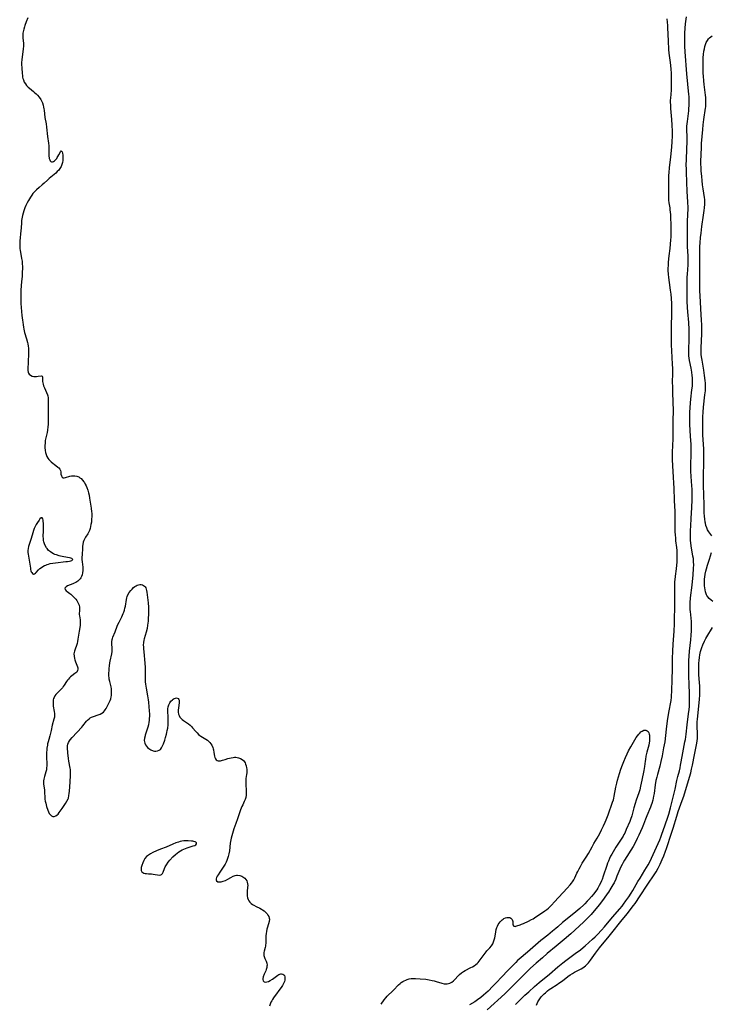
# Model space of a CAD drawing. Units: inches. Extents: x 2106661 to 2112125, y 244712 to 250094.
# Drawn here: x 2110574 to 2110799, y 247726 to 248047 of the extents above; entities that cross this region are included whole.
import ezdxf

# ---------------------------------------------------------------- set-up
doc = ezdxf.new("R2010")
doc.units = ezdxf.units.IN
doc.header["$MEASUREMENT"] = 0
doc.layers.add('c_28_T12S_R20E', color=114, linetype='Continuous')

msp = doc.modelspace()

# ---------------------------------------------------------------- linework, layer by layer
at = {"layer": 'c_28_T12S_R20E'}
for points in [[(2110576.44, 248047.74, 808), (2110575.92, 248046.43, 808), (2110575.49, 248045.28, 808), (2110575.33, 248044.79, 808), (2110575.1, 248044, 808), (2110574.93, 248043.21, 808), (2110574.86, 248042.71, 808), (2110574.81, 248042.23, 808), (2110574.8, 248041.73, 808), (2110574.82, 248041.24, 808), (2110575.01, 248039.39, 808), (2110575.03, 248038.99, 808), (2110575.03, 248038.56, 808), (2110574.95, 248037.57, 808), (2110574.51, 248034.16, 808), (2110574.44, 248033.12, 808), (2110574.43, 248032.57, 808), (2110574.47, 248031.43, 808), (2110574.61, 248029.58, 808), (2110574.67, 248028.97, 808), (2110574.76, 248028.38, 808), (2110574.86, 248027.92, 808), (2110574.99, 248027.48, 808), (2110575.31, 248026.74, 808), (2110575.65, 248026.18, 808), (2110576.06, 248025.67, 808), (2110576.56, 248025.17, 808), (2110577.01, 248024.78, 808), (2110578.27, 248023.76, 808), (2110578.77, 248023.33, 808), (2110579.22, 248022.91, 808), (2110579.65, 248022.48, 808), (2110580.2, 248021.83, 808), (2110580.66, 248021.13, 808), (2110580.93, 248020.63, 808), (2110581.2, 248019.97, 808), (2110581.42, 248019.27, 808), (2110581.59, 248018.56, 808), (2110581.67, 248018.12, 808), (2110581.76, 248017.58, 808), (2110582.05, 248015.22, 808), (2110582.41, 248013.16, 808), (2110582.59, 248012.04, 808), (2110582.92, 248009.09, 808), (2110583.2, 248006.9, 808), (2110583.28, 248005.99, 808), (2110583.3, 248005.35, 808), (2110583.29, 248003.71, 808), (2110583.3, 248003.2, 808), (2110583.34, 248002.63, 808), (2110583.41, 248002.11, 808), (2110583.47, 248001.83, 808), (2110583.58, 248001.45, 808), (2110583.74, 248001.14, 808), (2110583.95, 248000.92, 808), (2110584.21, 248000.8, 808), (2110584.5, 248000.78, 808), (2110584.81, 248000.86, 808), (2110585.12, 248001.06, 808), (2110585.5, 248001.41, 808), (2110585.87, 248001.85, 808), (2110586.08, 248002.15, 808), (2110586.28, 248002.47, 808), (2110586.58, 248003.02, 808), (2110587.09, 248004.08, 808), (2110587.37, 248004.35, 808), (2110587.64, 248004.07, 808), (2110587.75, 248003.66, 808), (2110587.85, 248002.92, 808), (2110587.91, 248001.96, 808), (2110587.88, 248001.25, 808), (2110587.78, 248000.53, 808), (2110587.59, 247999.88, 808), (2110587.31, 247999.24, 808), (2110586.94, 247998.64, 808), (2110586.53, 247998.11, 808), (2110586.06, 247997.59, 808), (2110585.58, 247997.13, 808), (2110585.06, 247996.68, 808), (2110583.96, 247995.8, 808), (2110583.39, 247995.32, 808), (2110582.82, 247994.8, 808), (2110581.81, 247993.83, 808), (2110581.13, 247993.23, 808), (2110580.13, 247992.4, 808), (2110579.31, 247991.69, 808), (2110578.78, 247991.16, 808), (2110578.49, 247990.85, 808), (2110578.12, 247990.41, 808), (2110577.71, 247989.87, 808), (2110577.33, 247989.31, 808), (2110576.98, 247988.75, 808), (2110576.65, 247988.16, 808), (2110576.23, 247987.36, 808), (2110575.85, 247986.57, 808), (2110575.5, 247985.76, 808), (2110575.14, 247984.82, 808), (2110574.88, 247984.03, 808), (2110574.67, 247983.23, 808), (2110574.56, 247982.7, 808), (2110574.47, 247982.16, 808), (2110574.4, 247981.6, 808), (2110574.35, 247981.03, 808), (2110574.25, 247979.2, 808), (2110574.18, 247978.38, 808), (2110573.85, 247974.96, 808), (2110573.81, 247974.27, 808), (2110573.8, 247973.75, 808), (2110573.81, 247973.23, 808), (2110573.87, 247972.57, 808), (2110573.97, 247971.92, 808), (2110574.31, 247970.07, 808), (2110574.44, 247969.29, 808), (2110574.56, 247968.38, 808), (2110574.65, 247967.45, 808), (2110574.69, 247966.81, 808), (2110574.7, 247966.11, 808), (2110574.66, 247964.72, 808), (2110574.57, 247963.51, 808), (2110574.37, 247961.67, 808), (2110574.26, 247960.48, 808), (2110574.17, 247958.81, 808), (2110574.13, 247957.47, 808), (2110574.14, 247955.87, 808), (2110574.2, 247954.57, 808), (2110574.54, 247950.66, 808), (2110574.69, 247949.16, 808), (2110574.78, 247948.45, 808), (2110574.89, 247947.64, 808), (2110575.03, 247946.85, 808), (2110575.15, 247946.21, 808), (2110575.41, 247945.12, 808), (2110575.99, 247943.08, 808), (2110576.3, 247941.92, 808), (2110576.42, 247941.39, 808), (2110576.56, 247940.68, 808), (2110576.65, 247939.97, 808), (2110576.7, 247939.32, 808), (2110576.69, 247938.39, 808), (2110576.53, 247935.34, 808), (2110576.46, 247933.41, 808), (2110576.47, 247932.75, 808), (2110576.56, 247932.17, 808), (2110576.67, 247931.87, 808), (2110576.92, 247931.51, 808), (2110577.36, 247931.17, 808), (2110577.9, 247930.94, 808), (2110578.44, 247930.81, 808), (2110578.86, 247930.77, 808), (2110579.28, 247930.77, 808), (2110579.84, 247930.85, 808), (2110580.76, 247931.03, 808), (2110581.08, 247930.94, 808), (2110581.25, 247930.66, 808), (2110581.28, 247930.33, 808), (2110581.26, 247929.69, 808), (2110581.29, 247929.12, 808), (2110581.35, 247928.69, 808), (2110581.46, 247928.24, 808), (2110581.6, 247927.78, 808), (2110581.89, 247927.04, 808), (2110582.6, 247925.54, 808), (2110582.88, 247924.82, 808), (2110582.97, 247924.43, 808), (2110583.06, 247923.81, 808), (2110583.11, 247923.17, 808), (2110583.13, 247922.11, 808), (2110583.07, 247919.18, 808), (2110583.07, 247916.18, 808), (2110583.04, 247915.17, 808), (2110582.98, 247914.33, 808), (2110582.84, 247913.25, 808), (2110582.71, 247912.52, 808), (2110582.32, 247910.78, 808), (2110582.16, 247909.96, 808), (2110582.06, 247909.06, 808), (2110582.04, 247908.33, 808), (2110582.05, 247907.62, 808), (2110582.14, 247906.62, 808), (2110582.24, 247905.97, 808), (2110582.39, 247905.36, 808), (2110582.65, 247904.72, 808), (2110582.99, 247904.18, 808), (2110583.35, 247903.74, 808), (2110583.75, 247903.32, 808), (2110584.08, 247903, 808), (2110584.72, 247902.41, 808), (2110585.04, 247902.15, 808), (2110586.27, 247901.24, 808), (2110586.53, 247901.02, 808), (2110586.91, 247900.58, 808), (2110587.11, 247900.13, 808), (2110587.19, 247899.68, 808), (2110587.27, 247898.9, 808), (2110587.42, 247898.37, 808), (2110587.71, 247897.92, 808), (2110588.01, 247897.74, 808), (2110588.34, 247897.72, 808), (2110588.73, 247897.8, 808), (2110590.12, 247898.27, 808), (2110590.68, 247898.37, 808), (2110591.13, 247898.39, 808), (2110591.77, 247898.36, 808), (2110592.41, 247898.25, 808), (2110593.07, 247898.01, 808), (2110593.47, 247897.78, 808), (2110593.86, 247897.47, 808), (2110594.31, 247897, 808), (2110594.72, 247896.46, 808), (2110594.89, 247896.2, 808), (2110595.2, 247895.66, 808), (2110595.47, 247895.09, 808), (2110595.69, 247894.57, 808), (2110595.98, 247893.73, 808), (2110596.24, 247892.86, 808), (2110596.42, 247892.07, 808), (2110596.59, 247891.16, 808), (2110597.11, 247887.88, 808), (2110597.27, 247886.66, 808), (2110597.31, 247886.17, 808), (2110597.33, 247885.62, 808), (2110597.32, 247885.08, 808), (2110597.28, 247884.23, 808), (2110597.18, 247883.26, 808), (2110597.06, 247882.5, 808), (2110596.93, 247881.87, 808), (2110596.77, 247881.26, 808), (2110596.54, 247880.58, 808), (2110596.34, 247880.12, 808), (2110595.99, 247879.46, 808), (2110595.31, 247878.39, 808), (2110594.92, 247877.72, 808), (2110594.72, 247877.32, 808), (2110594.51, 247876.72, 808), (2110594.36, 247876.05, 808), (2110594.29, 247875.43, 808), (2110594.25, 247874.8, 808), (2110594.13, 247872.59, 808), (2110594.11, 247871.89, 808), (2110594.12, 247871.13, 808), (2110594.18, 247870.37, 808), (2110594.37, 247868.57, 808), (2110594.4, 247868.07, 808), (2110594.4, 247867.48, 808), (2110594.33, 247866.79, 808), (2110594.19, 247866.11, 808), (2110593.99, 247865.58, 808), (2110593.76, 247865.15, 808), (2110593.48, 247864.75, 808), (2110593.13, 247864.36, 808), (2110592.74, 247864.02, 808), (2110592.1, 247863.6, 808), (2110591.61, 247863.35, 808), (2110591.12, 247863.14, 808), (2110589.45, 247862.48, 808), (2110588.95, 247862.21, 808), (2110588.73, 247862.01, 808), (2110588.58, 247861.71, 808), (2110588.67, 247861.3, 808), (2110588.98, 247860.93, 808), (2110589.31, 247860.68, 808), (2110590.2, 247860.06, 808), (2110590.53, 247859.8, 808), (2110590.85, 247859.51, 808), (2110591.4, 247858.95, 808), (2110592.09, 247858.12, 808), (2110592.42, 247857.7, 808), (2110592.71, 247857.26, 808), (2110593.02, 247856.66, 808), (2110593.2, 247856.18, 808), (2110593.33, 247855.51, 808), (2110593.35, 247854.89, 808), (2110593.31, 247854.3, 808), (2110593.23, 247853.58, 808), (2110593.22, 247853.18, 808), (2110593.26, 247852.78, 808), (2110593.51, 247851.38, 808), (2110593.56, 247850.79, 808), (2110593.56, 247850.09, 808), (2110593.5, 247849.53, 808), (2110593.17, 247847.71, 808), (2110593.08, 247847.09, 808), (2110592.82, 247845.1, 808), (2110592.69, 247844.41, 808), (2110592.5, 247843.66, 808), (2110592.32, 247843.1, 808), (2110591.87, 247841.89, 808), (2110591.65, 247841.23, 808), (2110591.56, 247840.8, 808), (2110591.51, 247840.36, 808), (2110591.53, 247839.61, 808), (2110591.65, 247838.87, 808), (2110591.78, 247838.34, 808), (2110591.99, 247837.71, 808), (2110592.67, 247836.09, 808), (2110592.78, 247835.73, 808), (2110592.81, 247835.33, 808), (2110592.71, 247834.87, 808), (2110592.42, 247834.42, 808), (2110592.13, 247834.14, 808), (2110591.79, 247833.88, 808), (2110590.77, 247833.14, 808), (2110590.42, 247832.84, 808), (2110590.07, 247832.52, 808), (2110589.71, 247832.13, 808), (2110589.37, 247831.72, 808), (2110589.08, 247831.3, 808), (2110588.33, 247830.1, 808), (2110588.02, 247829.64, 808), (2110587.76, 247829.3, 808), (2110587.48, 247828.97, 808), (2110587.03, 247828.49, 808), (2110586.04, 247827.51, 808), (2110585.63, 247827.07, 808), (2110585.28, 247826.61, 808), (2110585.02, 247826.15, 808), (2110584.87, 247825.76, 808), (2110584.75, 247825.29, 808), (2110584.68, 247824.64, 808), (2110584.69, 247823.97, 808), (2110584.76, 247823.29, 808), (2110585.08, 247821.49, 808), (2110585.15, 247820.89, 808), (2110585.17, 247820.29, 808), (2110585.11, 247819.7, 808), (2110584.98, 247819.09, 808), (2110584.44, 247817.05, 808), (2110584.1, 247815.37, 808), (2110583.9, 247814.45, 808), (2110583.65, 247813.59, 808), (2110583.26, 247812.38, 808), (2110583.07, 247811.7, 808), (2110582.91, 247811.01, 808), (2110582.82, 247810.53, 808), (2110582.68, 247809.53, 808), (2110582.63, 247809.03, 808), (2110582.57, 247808.15, 808), (2110582.55, 247807.23, 808), (2110582.61, 247803.91, 808), (2110582.58, 247803.1, 808), (2110582.51, 247802.47, 808), (2110582.35, 247801.84, 808), (2110581.87, 247800.38, 808), (2110581.75, 247799.92, 808), (2110581.65, 247799.46, 808), (2110581.59, 247798.96, 808), (2110581.58, 247798.45, 808), (2110581.6, 247797.99, 808), (2110581.85, 247795.88, 808), (2110581.92, 247794.98, 808), (2110581.97, 247793.7, 808), (2110582.05, 247792.9, 808), (2110582.16, 247792.28, 808), (2110582.3, 247791.67, 808), (2110582.6, 247790.52, 808), (2110582.94, 247789.39, 808), (2110583.16, 247788.82, 808), (2110583.41, 247788.32, 808), (2110583.7, 247787.9, 808), (2110584.16, 247787.5, 808), (2110584.61, 247787.33, 808), (2110585.09, 247787.34, 808), (2110585.58, 247787.51, 808), (2110586.04, 247787.81, 808), (2110586.31, 247788.08, 808), (2110586.72, 247788.6, 808), (2110587.61, 247789.95, 808), (2110588.77, 247791.53, 808), (2110589.21, 247792.26, 808), (2110589.57, 247793.04, 808), (2110589.67, 247793.32, 808), (2110589.87, 247794.11, 808), (2110589.98, 247794.85, 808), (2110590.05, 247795.59, 808), (2110590.25, 247798.54, 808), (2110590.42, 247800.73, 808), (2110590.43, 247801.49, 808), (2110590.41, 247802.06, 808), (2110590.35, 247802.63, 808), (2110590.27, 247803.11, 808), (2110589.82, 247805.3, 808), (2110589.7, 247806.17, 808), (2110589.56, 247808.04, 808), (2110589.4, 247809.69, 808), (2110589.4, 247810.31, 808), (2110589.48, 247810.89, 808), (2110589.7, 247811.45, 808), (2110590.03, 247811.97, 808), (2110590.27, 247812.28, 808), (2110590.92, 247813.01, 808), (2110594.07, 247816.4, 808), (2110594.45, 247816.85, 808), (2110595.64, 247818.38, 808), (2110595.91, 247818.69, 808), (2110596.43, 247819.18, 808), (2110596.82, 247819.45, 808), (2110597.2, 247819.67, 808), (2110597.87, 247819.94, 808), (2110599.39, 247820.45, 808), (2110600.04, 247820.69, 808), (2110600.63, 247820.99, 808), (2110601.13, 247821.36, 808), (2110601.45, 247821.71, 808), (2110601.72, 247822.1, 808), (2110601.97, 247822.53, 808), (2110603.01, 247824.47, 808), (2110603.29, 247825.09, 808), (2110603.51, 247825.68, 808), (2110603.67, 247826.29, 808), (2110603.75, 247826.74, 808), (2110603.79, 247827.2, 808), (2110603.8, 247828.03, 808), (2110603.77, 247828.48, 808), (2110603.71, 247828.93, 808), (2110603.59, 247829.53, 808), (2110603.16, 247831.33, 808), (2110603.02, 247832.12, 808), (2110602.98, 247832.43, 808), (2110602.92, 247833.23, 808), (2110602.92, 247834.05, 808), (2110602.95, 247834.87, 808), (2110603.01, 247835.56, 808), (2110603.11, 247836.48, 808), (2110603.25, 247837.39, 808), (2110603.35, 247837.98, 808), (2110603.89, 247840.34, 808), (2110603.99, 247841.15, 808), (2110604, 247841.84, 808), (2110603.97, 247842.3, 808), (2110603.85, 247843.5, 808), (2110603.85, 247844.25, 808), (2110603.96, 247844.97, 808), (2110604.07, 247845.38, 808), (2110604.21, 247845.8, 808), (2110604.96, 247847.57, 808), (2110605.62, 247849.36, 808), (2110605.87, 247849.96, 808), (2110606.21, 247850.68, 808), (2110607.08, 247852.38, 808), (2110607.36, 247852.94, 808), (2110607.61, 247853.52, 808), (2110607.76, 247853.93, 808), (2110607.98, 247854.59, 808), (2110608.15, 247855.27, 808), (2110608.3, 247855.94, 808), (2110608.63, 247858.1, 808), (2110608.74, 247858.62, 808), (2110608.88, 247859.06, 808), (2110609.1, 247859.56, 808), (2110609.57, 247860.35, 808), (2110610.04, 247860.97, 808), (2110610.48, 247861.48, 808), (2110610.95, 247861.95, 808), (2110611.35, 247862.27, 808), (2110611.75, 247862.51, 808), (2110612.16, 247862.71, 808), (2110612.59, 247862.85, 808), (2110612.97, 247862.92, 808), (2110613.43, 247862.94, 808), (2110613.86, 247862.85, 808), (2110614.22, 247862.67, 808), (2110614.53, 247862.4, 808), (2110614.74, 247862.14, 808), (2110614.91, 247861.83, 808), (2110615.06, 247861.41, 808), (2110615.18, 247860.95, 808), (2110615.27, 247860.43, 808), (2110615.69, 247856.93, 808), (2110615.78, 247855.61, 808), (2110615.8, 247854.73, 808), (2110615.8, 247853.32, 808), (2110615.76, 247851.9, 808), (2110615.7, 247851.04, 808), (2110615.63, 247850.32, 808), (2110615.55, 247849.69, 808), (2110615.35, 247848.58, 808), (2110615.08, 247847.42, 808), (2110614.44, 247845.27, 808), (2110614.32, 247844.82, 808), (2110614.18, 247844.03, 808), (2110614.13, 247843.22, 808), (2110614.14, 247842.58, 808), (2110614.17, 247841.94, 808), (2110614.26, 247840.96, 808), (2110614.64, 247837.26, 808), (2110614.73, 247835.93, 808), (2110614.75, 247835.22, 808), (2110614.75, 247834.57, 808), (2110614.7, 247832.82, 808), (2110614.73, 247831.84, 808), (2110614.79, 247831.2, 808), (2110614.89, 247830.41, 808), (2110615.1, 247829.12, 808), (2110615.55, 247826.64, 808), (2110615.75, 247825.35, 808), (2110615.84, 247824.56, 808), (2110615.98, 247823.1, 808), (2110616.08, 247821.81, 808), (2110616.12, 247820.62, 808), (2110616.13, 247820.08, 808), (2110616.09, 247819.18, 808), (2110616.04, 247818.6, 808), (2110615.97, 247818.03, 808), (2110615.81, 247817.18, 808), (2110615.63, 247816.46, 808), (2110615.41, 247815.76, 808), (2110614.77, 247813.85, 808), (2110614.69, 247813.58, 808), (2110614.51, 247812.82, 808), (2110614.45, 247812.09, 808), (2110614.48, 247811.64, 808), (2110614.58, 247811.21, 808), (2110614.8, 247810.68, 808), (2110615.13, 247810.19, 808), (2110615.5, 247809.8, 808), (2110615.91, 247809.45, 808), (2110616.57, 247809.05, 808), (2110617.32, 247808.75, 808), (2110617.75, 247808.65, 808), (2110618.27, 247808.62, 808), (2110618.76, 247808.67, 808), (2110619.33, 247808.9, 808), (2110619.71, 247809.2, 808), (2110620.09, 247809.7, 808), (2110620.41, 247810.32, 808), (2110620.69, 247811.01, 808), (2110621.11, 247812.22, 808), (2110621.38, 247813.09, 808), (2110621.66, 247814.1, 808), (2110621.81, 247814.73, 808), (2110621.95, 247815.37, 808), (2110622.08, 247816.14, 808), (2110622.2, 247817.17, 808), (2110622.25, 247817.85, 808), (2110622.26, 247818.51, 808), (2110622.23, 247819.67, 808), (2110622.16, 247821.62, 808), (2110622.18, 247822.46, 808), (2110622.26, 247823.09, 808), (2110622.45, 247823.74, 808), (2110622.73, 247824.33, 808), (2110623.13, 247824.89, 808), (2110623.6, 247825.35, 808), (2110623.9, 247825.56, 808), (2110624.22, 247825.76, 808), (2110624.62, 247825.92, 808), (2110625, 247825.97, 808), (2110625.5, 247825.77, 808), (2110625.72, 247825.49, 808), (2110625.81, 247825.2, 808), (2110625.84, 247824.8, 808), (2110625.81, 247824.36, 808), (2110625.59, 247822.7, 808), (2110625.52, 247822.02, 808), (2110625.52, 247821.29, 808), (2110625.61, 247820.72, 808), (2110625.8, 247820.19, 808), (2110626.08, 247819.71, 808), (2110626.43, 247819.29, 808), (2110626.85, 247818.93, 808), (2110627.22, 247818.64, 808), (2110628.55, 247817.75, 808), (2110628.91, 247817.49, 808), (2110629.38, 247817.09, 808), (2110629.8, 247816.69, 808), (2110630.23, 247816.23, 808), (2110631.24, 247815.05, 808), (2110631.7, 247814.54, 808), (2110632.16, 247814.08, 808), (2110632.52, 247813.76, 808), (2110632.89, 247813.47, 808), (2110633.4, 247813.13, 808), (2110634.51, 247812.47, 808), (2110635.02, 247812.14, 808), (2110635.43, 247811.82, 808), (2110635.81, 247811.46, 808), (2110636.16, 247811.02, 808), (2110636.45, 247810.54, 808), (2110636.76, 247809.8, 808), (2110636.88, 247809.4, 808), (2110636.98, 247809, 808), (2110637.13, 247808.2, 808), (2110637.32, 247807.01, 808), (2110637.46, 247806.5, 808), (2110637.66, 247806.07, 808), (2110637.91, 247805.77, 808), (2110638.23, 247805.55, 808), (2110638.5, 247805.45, 808), (2110638.79, 247805.41, 808), (2110639.31, 247805.44, 808), (2110639.66, 247805.52, 808), (2110640.02, 247805.63, 808), (2110640.85, 247805.92, 808), (2110641.68, 247806.19, 808), (2110642.26, 247806.34, 808), (2110642.84, 247806.47, 808), (2110643.43, 247806.56, 808), (2110643.9, 247806.6, 808), (2110644.36, 247806.6, 808), (2110644.79, 247806.55, 808), (2110645.21, 247806.45, 808), (2110645.87, 247806.2, 808), (2110646.36, 247805.9, 808), (2110646.79, 247805.52, 808), (2110647.1, 247805.15, 808), (2110647.31, 247804.81, 808), (2110647.5, 247804.41, 808), (2110647.7, 247803.82, 808), (2110647.83, 247803.19, 808), (2110647.87, 247802.75, 808), (2110647.89, 247802.31, 808), (2110647.86, 247801.59, 808), (2110647.79, 247801.01, 808), (2110647.61, 247799.71, 808), (2110647.57, 247799.2, 808), (2110647.54, 247798.48, 808), (2110647.56, 247797.57, 808), (2110647.69, 247795.96, 808), (2110647.72, 247795.12, 808), (2110647.7, 247794.31, 808), (2110647.59, 247793.53, 808), (2110647.39, 247792.84, 808), (2110647.09, 247792.14, 808), (2110646.55, 247791.07, 808), (2110646.3, 247790.51, 808), (2110645.88, 247789.48, 808), (2110645.54, 247788.54, 808), (2110644.84, 247786.49, 808), (2110644.29, 247785.05, 808), (2110643.94, 247784.11, 808), (2110643.66, 247783.25, 808), (2110642.97, 247781.03, 808), (2110642.77, 247780.24, 808), (2110642.66, 247779.65, 808), (2110642.5, 247778.55, 808), (2110642.2, 247776.08, 808), (2110642.05, 247775.16, 808), (2110641.84, 247774.22, 808), (2110641.64, 247773.56, 808), (2110641.39, 247772.91, 808), (2110641.18, 247772.43, 808), (2110640.84, 247771.81, 808), (2110640.38, 247771.08, 808), (2110639.05, 247769.14, 808), (2110638.51, 247768.33, 808), (2110638.2, 247767.84, 808), (2110637.98, 247767.38, 808), (2110637.86, 247766.97, 808), (2110637.87, 247766.6, 808), (2110638.02, 247766.31, 808), (2110638.43, 247766.04, 808), (2110638.83, 247765.95, 808), (2110639.14, 247765.95, 808), (2110639.49, 247765.99, 808), (2110640.19, 247766.18, 808), (2110640.92, 247766.48, 808), (2110641.67, 247766.86, 808), (2110642.72, 247767.45, 808), (2110643.44, 247767.81, 808), (2110644.14, 247768.06, 808), (2110644.55, 247768.13, 808), (2110644.9, 247768.14, 808), (2110645.61, 247768.04, 808), (2110646.29, 247767.8, 808), (2110646.89, 247767.46, 808), (2110647.27, 247767.15, 808), (2110647.6, 247766.78, 808), (2110647.86, 247766.35, 808), (2110648.04, 247765.88, 808), (2110648.15, 247765.33, 808), (2110648.18, 247764.75, 808), (2110648.17, 247764.26, 808), (2110648.06, 247762.8, 808), (2110648.03, 247762.11, 808), (2110648.04, 247761.45, 808), (2110648.13, 247760.77, 808), (2110648.29, 247760.24, 808), (2110648.51, 247759.84, 808), (2110648.87, 247759.38, 808), (2110649.31, 247758.96, 808), (2110649.79, 247758.61, 808), (2110650.2, 247758.35, 808), (2110650.97, 247757.93, 808), (2110652.12, 247757.38, 808), (2110652.69, 247757.1, 808), (2110653.04, 247756.9, 808), (2110653.53, 247756.56, 808), (2110654.05, 247756.09, 808), (2110654.5, 247755.58, 808), (2110654.79, 247755.16, 808), (2110655.03, 247754.73, 808), (2110655.21, 247754.15, 808), (2110655.26, 247753.78, 808), (2110655.19, 247753.02, 808), (2110655, 247752.3, 808), (2110654.58, 247750.91, 808), (2110654.48, 247750.54, 808), (2110654.33, 247749.83, 808), (2110654.22, 247749.1, 808), (2110654.15, 247748.38, 808), (2110654.11, 247746.42, 808), (2110654.08, 247745.91, 808), (2110654.02, 247745.41, 808), (2110653.95, 247744.99, 808), (2110653.86, 247744.58, 808), (2110653.53, 247743.36, 808), (2110653.46, 247742.99, 808), (2110653.42, 247742.63, 808), (2110653.42, 247742.27, 808), (2110653.47, 247741.93, 808), (2110653.55, 247741.6, 808), (2110653.77, 247741.04, 808), (2110654.2, 247740.09, 808), (2110654.4, 247739.48, 808), (2110654.5, 247738.85, 808), (2110654.48, 247738.45, 808), (2110654.43, 247738.05, 808), (2110654.26, 247737.45, 808), (2110654.08, 247736.99, 808), (2110653.56, 247735.86, 808), (2110653.25, 247735.04, 808), (2110653.12, 247734.49, 808), (2110653.1, 247734.14, 808), (2110653.22, 247733.71, 808), (2110653.53, 247733.42, 808), (2110653.96, 247733.32, 808), (2110654.44, 247733.36, 808), (2110654.99, 247733.53, 808), (2110655.56, 247733.81, 808), (2110656.29, 247734.27, 808), (2110657.99, 247735.54, 808), (2110658.32, 247735.75, 808), (2110658.65, 247735.9, 808)], [(2110784.88, 248047.4, 806), (2110785.1, 248045.23, 806), (2110785.15, 248044.52, 806), (2110785.36, 248040.19, 806), (2110785.53, 248037.46, 806), (2110785.64, 248036.18, 806), (2110786.02, 248033.15, 806), (2110786.23, 248031.1, 806), (2110786.34, 248029.63, 806), (2110786.38, 248028.22, 806), (2110786.39, 248026.65, 806), (2110786.37, 248025.31, 806), (2110786.31, 248024.2, 806), (2110786.1, 248021.5, 806), (2110786.07, 248020.84, 806), (2110786.07, 248020.11, 806), (2110786.08, 248019.38, 806), (2110786.15, 248018.17, 806), (2110786.49, 248014.54, 806), (2110786.61, 248012.79, 806), (2110786.67, 248010.82, 806), (2110786.66, 248009.17, 806), (2110786.6, 248007.45, 806), (2110786.48, 248005.61, 806), (2110786.13, 248002.43, 806), (2110785.71, 247998.88, 806), (2110785.56, 247997.34, 806), (2110785.52, 247996.38, 806), (2110785.51, 247995.82, 806), (2110785.5, 247993.88, 806), (2110785.45, 247990.17, 806), (2110785.46, 247989.36, 806), (2110785.53, 247988.23, 806), (2110785.63, 247987.38, 806), (2110785.87, 247985.8, 806), (2110785.96, 247985.1, 806), (2110786.1, 247983.61, 806), (2110786.18, 247982.15, 806), (2110786.24, 247980.7, 806), (2110786.27, 247979.16, 806), (2110786.26, 247978.22, 806), (2110786.19, 247976.17, 806), (2110786.15, 247975.34, 806), (2110786.03, 247973.92, 806), (2110785.89, 247972.56, 806), (2110785.59, 247970.08, 806), (2110785.39, 247968.03, 806), (2110785.33, 247966.97, 806), (2110785.31, 247966.16, 806), (2110785.3, 247965.35, 806), (2110785.34, 247964.19, 806), (2110785.44, 247963.07, 806), (2110785.67, 247961.39, 806), (2110786.05, 247958.94, 806), (2110786.22, 247957.65, 806), (2110786.36, 247956.27, 806), (2110786.47, 247954.57, 806), (2110786.49, 247953.33, 806), (2110786.5, 247952.17, 806), (2110786.39, 247946.17, 806), (2110786.38, 247943.17, 806), (2110786.4, 247941.07, 806), (2110786.45, 247939.2, 806), (2110786.69, 247934.81, 806), (2110786.74, 247933.44, 806), (2110786.76, 247931.89, 806), (2110786.72, 247928.8, 806), (2110786.73, 247927.56, 806), (2110786.77, 247925.79, 806), (2110786.93, 247922.16, 806), (2110786.96, 247919.86, 806), (2110786.94, 247916.16, 806), (2110786.9, 247912.43, 806), (2110786.86, 247910.91, 806), (2110786.75, 247907.83, 806), (2110786.71, 247906.55, 806), (2110786.7, 247904.78, 806), (2110786.72, 247903.51, 806), (2110786.78, 247901.82, 806), (2110786.88, 247899.6, 806), (2110786.96, 247898.17, 806), (2110787.14, 247895.79, 806), (2110787.2, 247894.6, 806), (2110787.35, 247890.29, 806), (2110787.51, 247886.92, 806), (2110787.54, 247885.45, 806), (2110787.54, 247881.67, 806), (2110787.57, 247880.17, 806), (2110787.63, 247879.19, 806), (2110787.72, 247878.02, 806), (2110787.81, 247877.19, 806), (2110788.07, 247874.99, 806), (2110788.16, 247874.08, 806), (2110788.22, 247873.17, 806), (2110788.24, 247871.72, 806), (2110788.19, 247870.21, 806), (2110788.12, 247869.26, 806), (2110787.99, 247868.11, 806), (2110787.6, 247865.63, 806), (2110787.49, 247864.51, 806), (2110787.46, 247863.92, 806), (2110787.42, 247862.15, 806), (2110787.43, 247857.08, 806), (2110787.28, 247850.17, 806), (2110787.18, 247847.74, 806), (2110786.9, 247843.47, 806), (2110786.78, 247841.16, 806), (2110786.71, 247838.79, 806), (2110786.64, 247835.17, 806), (2110786.52, 247832.15, 806), (2110786.45, 247828.04, 806), (2110786.38, 247826.8, 806), (2110786.33, 247826.2, 806), (2110786.2, 247825.17, 806), (2110785.5, 247821.19, 806), (2110785.07, 247818.45, 806), (2110784.72, 247815.76, 806), (2110784.23, 247811.7, 806), (2110783.9, 247809.64, 806), (2110783.43, 247807.12, 806), (2110783.02, 247805.2, 806), (2110782.64, 247803.7, 806), (2110781.85, 247800.98, 806), (2110781.63, 247800.15, 806), (2110781.39, 247799.08, 806), (2110781.13, 247797.61, 806), (2110780.75, 247794.76, 806), (2110780.62, 247793.92, 806), (2110780.49, 247793.24, 806), (2110780.37, 247792.68, 806), (2110780.06, 247791.55, 806), (2110779.87, 247790.98, 806), (2110779.62, 247790.3, 806), (2110778.44, 247787.55, 806), (2110778.01, 247786.44, 806), (2110777.36, 247784.73, 806), (2110776.9, 247783.56, 806), (2110776.39, 247782.4, 806), (2110775.8, 247781.16, 806), (2110775.29, 247780.1, 806), (2110774.68, 247778.9, 806), (2110773.94, 247777.56, 806), (2110771.17, 247773.11, 806), (2110770.69, 247772.29, 806), (2110770.34, 247771.63, 806), (2110769.96, 247770.88, 806), (2110769.61, 247770.12, 806), (2110768.67, 247767.83, 806), (2110768.25, 247766.84, 806), (2110767.71, 247765.72, 806), (2110767.32, 247765.01, 806), (2110766.67, 247763.89, 806), (2110765.88, 247762.63, 806), (2110765.48, 247762.05, 806), (2110764.49, 247760.71, 806), (2110762.92, 247758.65, 806), (2110761.75, 247757.18, 806), (2110760.21, 247755.38, 806), (2110759.18, 247754.25, 806), (2110758.32, 247753.39, 806), (2110757.78, 247752.87, 806), (2110753.58, 247749.04, 806), (2110751.4, 247747.16, 806), (2110748.83, 247745.06, 806), (2110745.94, 247742.63, 806), (2110744.37, 247741.23, 806), (2110742.32, 247739.46, 806), (2110740.48, 247737.79, 806), (2110739.6, 247736.97, 806), (2110737.73, 247735.09, 806), (2110734.02, 247731.48, 806), (2110732.05, 247729.51, 806), (2110726.28, 247724.21, 806)], [(2110735.6, 247725.99, 806), (2110736.62, 247727.07, 806), (2110737.97, 247728.41, 806), (2110738.58, 247728.99, 806), (2110739.87, 247730.16, 806), (2110741.76, 247731.83, 806), (2110743.3, 247733.15, 806), (2110746.65, 247735.94, 806), (2110749.41, 247738.3, 806), (2110750.95, 247739.57, 806), (2110752, 247740.39, 806), (2110755, 247742.58, 806), (2110756.72, 247743.86, 806), (2110757.65, 247744.58, 806), (2110758.28, 247745.1, 806), (2110759.49, 247746.16, 806), (2110760.68, 247747.26, 806), (2110761.52, 247748.06, 806), (2110762.34, 247748.87, 806), (2110763.65, 247750.22, 806), (2110764.59, 247751.27, 806), (2110767.18, 247754.42, 806), (2110769.56, 247757.19, 806), (2110770.32, 247758.1, 806), (2110770.79, 247758.69, 806), (2110771.61, 247759.78, 806), (2110772.51, 247761.08, 806), (2110773.29, 247762.27, 806), (2110773.85, 247763.21, 806), (2110775.5, 247766.07, 806), (2110776.19, 247767.22, 806), (2110777.8, 247769.79, 806), (2110778.81, 247771.55, 806), (2110779.24, 247772.34, 806), (2110779.89, 247773.7, 806), (2110782.09, 247778.49, 806), (2110782.64, 247779.74, 806), (2110782.96, 247780.51, 806), (2110783.22, 247781.22, 806), (2110784.38, 247784.62, 806), (2110785.23, 247787.04, 806), (2110785.55, 247788.09, 806), (2110786.12, 247790.16, 806), (2110787.34, 247794.89, 806), (2110787.65, 247796.2, 806), (2110788.22, 247799.08, 806), (2110788.54, 247800.35, 806), (2110789.03, 247802.23, 806), (2110789.26, 247803.2, 806), (2110789.43, 247804.02, 806), (2110789.65, 247805.18, 806), (2110790.12, 247808.1, 806), (2110790.85, 247811.61, 806), (2110791, 247812.45, 806), (2110791.23, 247814.13, 806), (2110791.56, 247817.23, 806), (2110792.04, 247820.8, 806), (2110792.21, 247822.21, 806), (2110792.28, 247823.18, 806), (2110792.31, 247823.72, 806), (2110792.34, 247825.17, 806), (2110792.31, 247827.11, 806), (2110792.19, 247830.68, 806), (2110792.13, 247832.84, 806), (2110792.11, 247835.84, 806), (2110792.14, 247838.16, 806), (2110792.21, 247839.59, 806), (2110792.34, 247841.16, 806), (2110792.73, 247844.89, 806), (2110792.88, 247846.44, 806), (2110792.96, 247847.8, 806), (2110793, 247849.05, 806), (2110792.98, 247850.15, 806), (2110792.93, 247850.85, 806), (2110792.61, 247854.15, 806), (2110792.57, 247854.73, 806), (2110792.54, 247855.31, 806), (2110792.52, 247856.17, 806), (2110792.55, 247856.98, 806), (2110792.68, 247858.62, 806), (2110793.16, 247862.74, 806), (2110793.48, 247866.14, 806), (2110793.64, 247868.14, 806), (2110793.69, 247869.48, 806), (2110793.68, 247870.2, 806), (2110793.65, 247870.92, 806), (2110793.59, 247871.4, 806), (2110793.47, 247872.24, 806), (2110793.1, 247874.22, 806), (2110792.89, 247875.47, 806), (2110792.75, 247876.6, 806), (2110792.69, 247877.19, 806), (2110792.64, 247878.16, 806), (2110792.62, 247879.64, 806), (2110792.65, 247880.76, 806), (2110792.72, 247881.92, 806), (2110792.92, 247884.74, 806), (2110793, 247886.16, 806), (2110793.17, 247890.38, 806), (2110793.2, 247892.16, 806), (2110793.18, 247893.21, 806), (2110793.15, 247894, 806), (2110793.08, 247895.15, 806), (2110792.86, 247898.18, 806), (2110792.79, 247899.96, 806), (2110792.79, 247901.82, 806), (2110792.91, 247905.54, 806), (2110792.91, 247907.16, 806), (2110792.84, 247908.63, 806), (2110792.63, 247911.35, 806), (2110792.51, 247913.17, 806), (2110792.42, 247915.19, 806), (2110792.39, 247917.09, 806), (2110792.4, 247918.31, 806), (2110792.42, 247919.16, 806), (2110792.51, 247920.61, 806), (2110792.64, 247922.16, 806), (2110792.78, 247923.44, 806), (2110793.14, 247926.4, 806), (2110793.27, 247927.67, 806), (2110793.31, 247928.19, 806), (2110793.34, 247928.93, 806), (2110793.33, 247929.63, 806), (2110793.31, 247930.33, 806), (2110793.24, 247931.13, 806), (2110793.1, 247932.24, 806), (2110792.88, 247933.49, 806), (2110792.37, 247936, 806), (2110792.23, 247936.8, 806), (2110792.15, 247937.49, 806), (2110792.08, 247938.25, 806), (2110792.06, 247939.02, 806), (2110792.06, 247940.16, 806), (2110792.18, 247942.28, 806), (2110792.23, 247943.69, 806), (2110792.24, 247944.7, 806), (2110792.2, 247946.16, 806), (2110792.08, 247948.39, 806), (2110791.78, 247951.91, 806), (2110791.69, 247953.28, 806), (2110791.59, 247955.3, 806), (2110791.53, 247958.16, 806), (2110791.53, 247961.07, 806), (2110791.59, 247963.15, 806), (2110791.64, 247964.19, 806), (2110791.84, 247967.18, 806), (2110791.88, 247968.65, 806), (2110791.86, 247970.15, 806), (2110791.7, 247973.1, 806), (2110791.66, 247974.16, 806), (2110791.64, 247976.4, 806), (2110791.66, 247979.32, 806), (2110791.71, 247981.02, 806), (2110791.83, 247983.89, 806), (2110791.86, 247985.17, 806), (2110791.87, 247985.81, 806), (2110791.81, 247987.69, 806), (2110791.62, 247991.11, 806), (2110791.51, 247994.16, 806), (2110791.32, 247997.42, 806), (2110791.3, 247998.26, 806), (2110791.29, 247999.94, 806), (2110791.31, 248001.3, 806), (2110791.47, 248005.14, 806), (2110791.53, 248007.17, 806), (2110791.55, 248008.81, 806), (2110791.5, 248011.31, 806), (2110791.51, 248012.46, 806), (2110791.56, 248013.2, 806), (2110791.63, 248013.94, 806), (2110792.06, 248017.37, 806), (2110792.14, 248018.19, 806), (2110792.2, 248019.15, 806), (2110792.23, 248020.64, 806), (2110792.17, 248022.06, 806), (2110792.12, 248022.79, 806), (2110791.47, 248029.52, 806), (2110790.93, 248036.65, 806), (2110790.81, 248038.45, 806), (2110790.79, 248039.17, 806), (2110790.77, 248040.7, 806), (2110790.81, 248042.77, 806), (2110790.88, 248044.39, 806), (2110791.01, 248045.79, 806), (2110791.31, 248048.06, 806)], [(2110799.58, 247878.87, 808), (2110798.61, 247880.17, 808), (2110798.25, 247880.74, 808), (2110797.94, 247881.42, 808), (2110797.69, 247882.15, 808), (2110797.5, 247882.92, 808), (2110797.43, 247883.29, 808), (2110797.28, 247884.36, 808), (2110797.22, 247885.12, 808), (2110797.15, 247886.39, 808), (2110797.07, 247888.77, 808), (2110797.03, 247892.35, 808), (2110796.93, 247895.14, 808), (2110796.89, 247896.66, 808), (2110796.89, 247898.8, 808), (2110796.99, 247902.27, 808), (2110797.01, 247903.79, 808), (2110797.01, 247905.26, 808), (2110796.96, 247907.15, 808), (2110796.76, 247910.18, 808), (2110796.69, 247911.71, 808), (2110796.66, 247913.99, 808), (2110796.68, 247916.16, 808), (2110796.72, 247917.65, 808), (2110796.8, 247919.15, 808), (2110796.94, 247920.77, 808), (2110797.38, 247924.77, 808), (2110797.5, 247926.06, 808), (2110797.55, 247926.85, 808), (2110797.57, 247927.64, 808), (2110797.56, 247928.15, 808), (2110797.54, 247928.65, 808), (2110797.46, 247929.52, 808), (2110797.26, 247931.08, 808), (2110796.97, 247932.85, 808), (2110796.41, 247936.08, 808), (2110796.25, 247937.23, 808), (2110796.18, 247937.95, 808), (2110796.14, 247938.71, 808), (2110796.14, 247940.17, 808), (2110796.32, 247944.7, 808), (2110796.35, 247946.16, 808), (2110796.34, 247947.68, 808), (2110796.28, 247949.15, 808), (2110796.04, 247952.89, 808), (2110795.94, 247955.16, 808), (2110795.75, 247958.81, 808), (2110795.68, 247961.16, 808), (2110795.66, 247963.56, 808), (2110795.73, 247967.87, 808), (2110795.7, 247972.58, 808), (2110795.71, 247973.16, 808), (2110795.77, 247974.37, 808), (2110795.93, 247976.16, 808), (2110796.09, 247977.54, 808), (2110796.39, 247979.68, 808), (2110796.94, 247983.44, 808), (2110797.13, 247984.89, 808), (2110797.22, 247985.81, 808), (2110797.31, 247987, 808), (2110797.32, 247987.68, 808), (2110797.31, 247988.12, 808), (2110797.28, 247988.52, 808), (2110797.21, 247989.19, 808), (2110796.79, 247991.98, 808), (2110796.61, 247993.28, 808), (2110796.44, 247994.72, 808), (2110796.32, 247996.03, 808), (2110796.18, 247997.82, 808), (2110796.12, 247998.8, 808), (2110796.07, 248000.16, 808), (2110796.06, 248000.87, 808), (2110796.1, 248003.16, 808), (2110796.2, 248005.51, 808), (2110796.28, 248006.71, 808), (2110796.68, 248011.37, 808), (2110796.82, 248012.84, 808), (2110797.02, 248014.56, 808), (2110797.55, 248018.23, 808), (2110797.61, 248018.76, 808), (2110797.66, 248019.68, 808), (2110797.67, 248020.59, 808), (2110797.61, 248021.74, 808), (2110797.54, 248022.53, 808), (2110797.11, 248025.97, 808), (2110796.98, 248027.25, 808), (2110796.87, 248028.74, 808), (2110796.82, 248029.65, 808), (2110796.79, 248030.89, 808), (2110796.78, 248032.77, 808), (2110796.8, 248033.91, 808), (2110796.84, 248034.85, 808), (2110796.91, 248035.78, 808), (2110797.03, 248036.88, 808), (2110797.17, 248037.62, 808), (2110797.34, 248038.34, 808), (2110797.55, 248039.03, 808), (2110797.81, 248039.7, 808), (2110798.15, 248040.33, 808), (2110798.54, 248040.88, 808), (2110798.88, 248041.25, 808), (2110799.25, 248041.55, 808), (2110799.71, 248041.82, 808)], [(2110799.95, 247857.36, 808), (2110799.39, 247857.81, 808), (2110798.79, 247858.35, 808), (2110798.33, 247858.9, 808), (2110798.03, 247859.34, 808), (2110797.9, 247859.59, 808), (2110797.77, 247859.89, 808), (2110797.55, 247860.52, 808), (2110797.4, 247861.19, 808), (2110797.29, 247861.88, 808), (2110797.23, 247862.54, 808), (2110797.21, 247863.28, 808), (2110797.22, 247864.03, 808), (2110797.26, 247864.79, 808), (2110797.32, 247865.37, 808), (2110797.45, 247866.32, 808), (2110797.64, 247867.27, 808), (2110797.84, 247868.06, 808), (2110798.19, 247869.27, 808), (2110798.8, 247871.17, 808), (2110799.47, 247873.36, 808)], [(2110742.46, 247725.74, 808), (2110742.63, 247726.29, 808), (2110742.86, 247726.83, 808), (2110743.27, 247727.54, 808), (2110743.7, 247728.14, 808), (2110744.08, 247728.6, 808), (2110744.48, 247729.04, 808), (2110744.88, 247729.45, 808), (2110745.3, 247729.85, 808), (2110745.98, 247730.42, 808), (2110746.54, 247730.84, 808), (2110747.13, 247731.23, 808), (2110749.18, 247732.54, 808), (2110749.7, 247732.9, 808), (2110750.85, 247733.74, 808), (2110752.63, 247735.13, 808), (2110753.44, 247735.71, 808), (2110754.14, 247736.15, 808), (2110754.86, 247736.56, 808), (2110756.97, 247737.67, 808), (2110757.5, 247737.98, 808), (2110758, 247738.31, 808), (2110758.38, 247738.59, 808), (2110758.74, 247738.89, 808), (2110759.08, 247739.21, 808), (2110759.39, 247739.55, 808), (2110759.75, 247739.97, 808), (2110760.08, 247740.4, 808), (2110761.67, 247742.72, 808), (2110762.99, 247744.47, 808), (2110763.93, 247745.65, 808), (2110765.71, 247747.72, 808), (2110767.04, 247749.36, 808), (2110769.9, 247753.04, 808), (2110771.94, 247755.61, 808), (2110774.02, 247758.3, 808), (2110774.55, 247758.98, 808), (2110774.99, 247759.6, 808), (2110775.78, 247760.79, 808), (2110778.91, 247765.6, 808), (2110780.57, 247767.99, 808), (2110781, 247768.63, 808), (2110781.41, 247769.29, 808), (2110782.06, 247770.43, 808), (2110782.75, 247771.77, 808), (2110783.41, 247773.24, 808), (2110783.93, 247774.5, 808), (2110784.49, 247776.01, 808), (2110784.78, 247776.84, 808), (2110786.47, 247781.82, 808), (2110786.99, 247783.46, 808), (2110788.18, 247787.44, 808), (2110788.64, 247788.89, 808), (2110789.07, 247790.11, 808), (2110789.97, 247792.51, 808), (2110790.47, 247793.98, 808), (2110792.34, 247800.13, 808), (2110792.74, 247801.55, 808), (2110793.03, 247802.78, 808), (2110793.3, 247804.07, 808), (2110793.94, 247807.42, 808), (2110794.65, 247810.65, 808), (2110794.75, 247811.25, 808), (2110794.84, 247812.02, 808), (2110794.89, 247812.71, 808), (2110794.92, 247813.4, 808), (2110794.92, 247814.15, 808), (2110794.83, 247816.92, 808), (2110794.83, 247817.51, 808), (2110794.86, 247818.25, 808), (2110794.92, 247818.98, 808), (2110795.03, 247820.16, 808), (2110795.51, 247824.36, 808), (2110795.61, 247825.55, 808), (2110795.69, 247826.92, 808), (2110795.71, 247828.41, 808), (2110795.69, 247829.16, 808), (2110795.65, 247829.83, 808), (2110795.48, 247832.21, 808), (2110795.42, 247833.64, 808), (2110795.39, 247835.71, 808), (2110795.42, 247837.31, 808), (2110795.48, 247838.19, 808), (2110795.57, 247839.12, 808), (2110795.72, 247840.04, 808), (2110795.95, 247841.12, 808), (2110796.14, 247841.77, 808), (2110796.35, 247842.41, 808), (2110796.69, 247843.3, 808), (2110797.21, 247844.47, 808), (2110797.67, 247845.36, 808), (2110797.96, 247845.86, 808), (2110799.82, 247848.98, 808)], [(2110691.73, 247726.05, 808), (2110692.75, 247727.52, 808), (2110693.22, 247728.15, 808), (2110693.72, 247728.75, 808), (2110694.13, 247729.17, 808), (2110695.16, 247730.12, 808), (2110695.71, 247730.65, 808), (2110697.36, 247732.36, 808), (2110697.89, 247732.84, 808), (2110698.31, 247733.18, 808), (2110698.76, 247733.48, 808), (2110699.26, 247733.75, 808), (2110699.78, 247733.98, 808), (2110700.22, 247734.14, 808), (2110700.86, 247734.33, 808), (2110701.51, 247734.45, 808), (2110702.22, 247734.51, 808), (2110702.98, 247734.5, 808), (2110704.46, 247734.39, 808), (2110706.27, 247734.21, 808), (2110707.34, 247734.05, 808), (2110708.35, 247733.85, 808), (2110708.99, 247733.69, 808), (2110709.63, 247733.51, 808), (2110711.52, 247732.93, 808), (2110712.26, 247732.78, 808), (2110712.76, 247732.73, 808), (2110713.25, 247732.75, 808), (2110713.7, 247732.83, 808), (2110714.12, 247732.97, 808), (2110714.76, 247733.29, 808), (2110715.34, 247733.72, 808), (2110715.63, 247733.99, 808), (2110716.97, 247735.47, 808), (2110717.25, 247735.74, 808), (2110717.89, 247736.27, 808), (2110718.58, 247736.75, 808), (2110719.09, 247737.04, 808), (2110721.03, 247738.01, 808), (2110721.55, 247738.28, 808), (2110722.04, 247738.58, 808), (2110722.65, 247739.02, 808), (2110723.01, 247739.33, 808), (2110723.35, 247739.68, 808), (2110723.72, 247740.12, 808), (2110724.08, 247740.58, 808), (2110725, 247741.91, 808), (2110725.62, 247742.75, 808), (2110725.96, 247743.18, 808), (2110726.26, 247743.51, 808), (2110727.23, 247744.51, 808), (2110727.74, 247745.12, 808), (2110727.98, 247745.47, 808), (2110728.18, 247745.82, 808), (2110728.42, 247746.38, 808), (2110728.63, 247747.04, 808), (2110728.79, 247747.72, 808), (2110728.89, 247748.28, 808), (2110729.09, 247749.71, 808), (2110729.23, 247750.46, 808), (2110729.32, 247750.78, 808), (2110729.42, 247751.07, 808), (2110729.64, 247751.54, 808), (2110729.93, 247752.04, 808), (2110730.26, 247752.52, 808), (2110730.55, 247752.91, 808), (2110730.87, 247753.28, 808), (2110731.21, 247753.61, 808), (2110731.51, 247753.85, 808), (2110731.78, 247754.02, 808), (2110732.32, 247754.25, 808), (2110732.74, 247754.35, 808), (2110733.15, 247754.39, 808), (2110733.68, 247754.33, 808), (2110734.04, 247754.16, 808), (2110734.45, 247753.72, 808), (2110734.58, 247753.41, 808), (2110734.64, 247753.09, 808), (2110734.66, 247752.72, 808), (2110734.7, 247751.97, 808), (2110734.99, 247751.57, 808), (2110735.44, 247751.48, 808), (2110735.72, 247751.52, 808), (2110736.03, 247751.61, 808), (2110737.11, 247751.99, 808), (2110737.52, 247752.15, 808), (2110738.14, 247752.41, 808), (2110739.78, 247753.18, 808), (2110740.81, 247753.72, 808), (2110741.27, 247753.98, 808), (2110742.16, 247754.54, 808), (2110744.37, 247756.01, 808), (2110745.08, 247756.5, 808), (2110745.77, 247757.01, 808), (2110746.28, 247757.43, 808), (2110746.85, 247757.94, 808), (2110747.29, 247758.37, 808), (2110748.31, 247759.44, 808), (2110752.41, 247763.93, 808), (2110753.35, 247765, 808), (2110753.78, 247765.52, 808), (2110754.18, 247766.04, 808), (2110754.56, 247766.61, 808), (2110754.94, 247767.32, 808), (2110755.59, 247768.8, 808), (2110755.87, 247769.39, 808), (2110756.28, 247770.19, 808), (2110756.72, 247770.98, 808), (2110757.36, 247772.05, 808), (2110758.63, 247774.06, 808), (2110759.35, 247775.27, 808), (2110760.53, 247777.4, 808), (2110761.16, 247778.48, 808), (2110762.25, 247780.28, 808), (2110763.06, 247781.74, 808), (2110763.67, 247782.96, 808), (2110764.3, 247784.29, 808), (2110764.82, 247785.41, 808), (2110765.18, 247786.24, 808), (2110765.8, 247787.89, 808), (2110767.23, 247791.95, 808), (2110767.49, 247792.78, 808), (2110767.62, 247793.29, 808), (2110767.77, 247793.96, 808), (2110768.28, 247796.83, 808), (2110768.59, 247798.2, 808), (2110768.83, 247799.13, 808), (2110769.51, 247801.32, 808), (2110769.97, 247802.72, 808), (2110770.47, 247804.17, 808), (2110770.89, 247805.27, 808), (2110771.43, 247806.59, 808), (2110771.94, 247807.71, 808), (2110772.44, 247808.67, 808), (2110773.2, 247810.01, 808), (2110774.48, 247812.31, 808), (2110774.95, 247813.08, 808), (2110775.35, 247813.65, 808), (2110775.77, 247814.16, 808), (2110776.09, 247814.51, 808), (2110776.49, 247814.88, 808), (2110776.9, 247815.18, 808), (2110777.43, 247815.41, 808), (2110777.79, 247815.46, 808), (2110778.12, 247815.43, 808), (2110778.57, 247815.24, 808), (2110778.83, 247814.97, 808), (2110779.02, 247814.6, 808), (2110779.17, 247814.16, 808), (2110779.23, 247813.87, 808), (2110779.31, 247813.23, 808), (2110779.33, 247812.55, 808), (2110779.28, 247811.84, 808), (2110779.21, 247811.33, 808), (2110779.05, 247810.6, 808), (2110778.41, 247808.24, 808), (2110778.12, 247806.96, 808), (2110777.94, 247805.93, 808), (2110777.84, 247805.29, 808), (2110777.61, 247803.56, 808), (2110777.43, 247802.35, 808), (2110776.82, 247799.18, 808), (2110776.39, 247797.19, 808), (2110776.07, 247795.97, 808), (2110775.79, 247795.07, 808), (2110774.94, 247792.61, 808), (2110774.6, 247791.54, 808), (2110774.19, 247790.13, 808), (2110773.47, 247787.54, 808), (2110773.07, 247786.36, 808), (2110772.81, 247785.72, 808), (2110771.69, 247783.03, 808), (2110771.18, 247781.89, 808), (2110770.93, 247781.38, 808), (2110770.65, 247780.85, 808), (2110770.07, 247779.88, 808), (2110768.34, 247777.31, 808), (2110767.39, 247775.77, 808), (2110766.95, 247775.03, 808), (2110766.57, 247774.33, 808), (2110766.22, 247773.61, 808), (2110765.85, 247772.71, 808), (2110765.61, 247772.06, 808), (2110765.34, 247771.31, 808), (2110764.21, 247767.85, 808), (2110763.79, 247766.72, 808), (2110763.61, 247766.3, 808), (2110763.24, 247765.51, 808), (2110762.85, 247764.75, 808), (2110762.43, 247763.98, 808), (2110762.06, 247763.38, 808), (2110761.7, 247762.84, 808), (2110761.17, 247762.13, 808), (2110760.37, 247761.18, 808), (2110759.52, 247760.21, 808), (2110758.99, 247759.65, 808), (2110758.21, 247758.84, 808), (2110757.83, 247758.47, 808), (2110756.52, 247757.28, 808), (2110755.28, 247756.23, 808), (2110752.95, 247754.33, 808), (2110750.86, 247752.68, 808), (2110749.41, 247751.36, 808), (2110748.69, 247750.74, 808), (2110747.64, 247749.88, 808), (2110746.07, 247748.57, 808), (2110744.3, 247747.2, 808), (2110743.83, 247746.82, 808), (2110739.46, 247743.1, 808), (2110736.8, 247740.78, 808), (2110736.26, 247740.29, 808), (2110735.7, 247739.74, 808), (2110733.3, 247737.29, 808), (2110730.86, 247734.76, 808), (2110729.5, 247733.29, 808), (2110728.21, 247731.92, 808), (2110726.59, 247730.35, 808), (2110725.17, 247729.07, 808), (2110724.25, 247728.31, 808), (2110723.15, 247727.48, 808), (2110722.27, 247726.89, 808), (2110720.59, 247725.85, 808)], [(2110658.65, 247735.9, 808), (2110658.96, 247735.98, 808), (2110659.25, 247736, 808), (2110659.63, 247735.9, 808), (2110659.98, 247735.66, 808), (2110660.16, 247735.4, 808), (2110660.29, 247735.05, 808), (2110660.35, 247734.54, 808), (2110660.3, 247733.96, 808), (2110660.18, 247733.49, 808), (2110660.01, 247733.06, 808), (2110659.79, 247732.63, 808), (2110659.55, 247732.23, 808), (2110659.28, 247731.83, 808), (2110656.65, 247728.18, 808), (2110656.26, 247727.58, 808), (2110656.01, 247727.15, 808), (2110655.79, 247726.71, 808), (2110655.55, 247726.1, 808), (2110655.35, 247725.46, 808)]]:
    msp.add_polyline3d(points, dxfattribs=at)
for points in [[(2110580.9, 247868.55, 808), (2110581.36, 247868.84, 808), (2110581.85, 247869.1, 808), (2110582.31, 247869.3, 808), (2110582.79, 247869.47, 808), (2110583.25, 247869.62, 808), (2110583.73, 247869.75, 808), (2110584.6, 247869.93, 808), (2110585.45, 247870.06, 808), (2110588.85, 247870.41, 808), (2110589.41, 247870.48, 808), (2110590.04, 247870.59, 808), (2110590.5, 247870.69, 808), (2110590.86, 247870.81, 808), (2110591.12, 247871.13, 808), (2110590.86, 247871.38, 808), (2110590.5, 247871.51, 808), (2110590.01, 247871.63, 808), (2110588.17, 247871.97, 808), (2110587.09, 247872.2, 808), (2110586.63, 247872.32, 808), (2110585.76, 247872.6, 808), (2110585.28, 247872.78, 808), (2110584.82, 247872.99, 808), (2110584.32, 247873.27, 808), (2110583.85, 247873.58, 808), (2110583.24, 247874.08, 808), (2110582.71, 247874.65, 808), (2110582.51, 247874.94, 808), (2110582.09, 247875.65, 808), (2110581.85, 247876.24, 808), (2110581.67, 247876.84, 808), (2110581.57, 247877.34, 808), (2110581.52, 247877.91, 808), (2110581.51, 247878.61, 808), (2110581.58, 247880.4, 808), (2110581.6, 247881.43, 808), (2110581.59, 247882.05, 808), (2110581.54, 247883.01, 808), (2110581.51, 247883.33, 808), (2110581.42, 247883.88, 808), (2110581.3, 247884.33, 808), (2110581.08, 247884.67, 808), (2110580.77, 247884.67, 808), (2110580.42, 247884.35, 808), (2110580.11, 247883.96, 808), (2110579.61, 247883.2, 808), (2110579.22, 247882.55, 808), (2110578.87, 247881.9, 808), (2110578.57, 247881.24, 808), (2110578.3, 247880.54, 808), (2110578.07, 247879.84, 808), (2110577.51, 247877.94, 808), (2110576.88, 247875.95, 808), (2110576.71, 247875.34, 808), (2110576.57, 247874.74, 808), (2110576.49, 247874.04, 808), (2110576.49, 247873.43, 808), (2110576.56, 247872.83, 808), (2110576.88, 247870.88, 808), (2110577.28, 247868.26, 808), (2110577.37, 247867.83, 808), (2110577.48, 247867.44, 808), (2110577.59, 247867.12, 808), (2110577.72, 247866.85, 808), (2110577.96, 247866.52, 808), (2110578.26, 247866.36, 808), (2110578.59, 247866.4, 808), (2110578.91, 247866.61, 808), (2110579.2, 247866.91, 808), (2110579.98, 247867.77, 808), (2110580.41, 247868.17, 808)], [(2110619.8, 247768.24, 808), (2110620.09, 247768.44, 808), (2110620.34, 247768.75, 808), (2110620.56, 247769.15, 808), (2110620.72, 247769.49, 808), (2110621.31, 247770.92, 808), (2110621.66, 247771.58, 808), (2110622.22, 247772.36, 808), (2110622.78, 247773.02, 808), (2110623.81, 247774.11, 808), (2110624.61, 247774.9, 808), (2110625.15, 247775.37, 808), (2110625.72, 247775.79, 808), (2110626.25, 247776.11, 808), (2110626.8, 247776.4, 808), (2110627.34, 247776.64, 808), (2110628.43, 247777.08, 808), (2110629.46, 247777.43, 808), (2110630.39, 247777.7, 808), (2110630.89, 247777.86, 808), (2110631.31, 247778.09, 808), (2110631.52, 247778.39, 808), (2110631.5, 247778.7, 808), (2110631.3, 247778.94, 808), (2110631.01, 247779.08, 808), (2110630.64, 247779.19, 808), (2110630.25, 247779.25, 808), (2110629.85, 247779.29, 808), (2110628.78, 247779.36, 808), (2110628.04, 247779.36, 808), (2110627.37, 247779.32, 808), (2110626.69, 247779.22, 808), (2110626.15, 247779.1, 808), (2110625.6, 247778.95, 808), (2110624.7, 247778.66, 808), (2110623.81, 247778.32, 808), (2110621.57, 247777.35, 808), (2110619.73, 247776.62, 808), (2110618.39, 247776.05, 808), (2110617.22, 247775.51, 808), (2110616.47, 247775.14, 808), (2110615.79, 247774.74, 808), (2110615.14, 247774.21, 808), (2110614.62, 247773.56, 808), (2110614.27, 247772.9, 808), (2110613.95, 247772.15, 808), (2110613.64, 247771.27, 808), (2110613.48, 247770.65, 808), (2110613.42, 247770.14, 808), (2110613.47, 247769.68, 808), (2110613.67, 247769.3, 808), (2110614.01, 247769.01, 808), (2110614.33, 247768.85, 808), (2110614.7, 247768.75, 808), (2110615.21, 247768.67, 808), (2110615.83, 247768.62, 808), (2110616.81, 247768.59, 808), (2110617.39, 247768.53, 808), (2110617.99, 247768.43, 808), (2110618.81, 247768.25, 808), (2110619.34, 247768.17, 808)]]:
    msp.add_polyline3d(points, close=True, dxfattribs=at)

doc.saveas('drawing.dxf')
